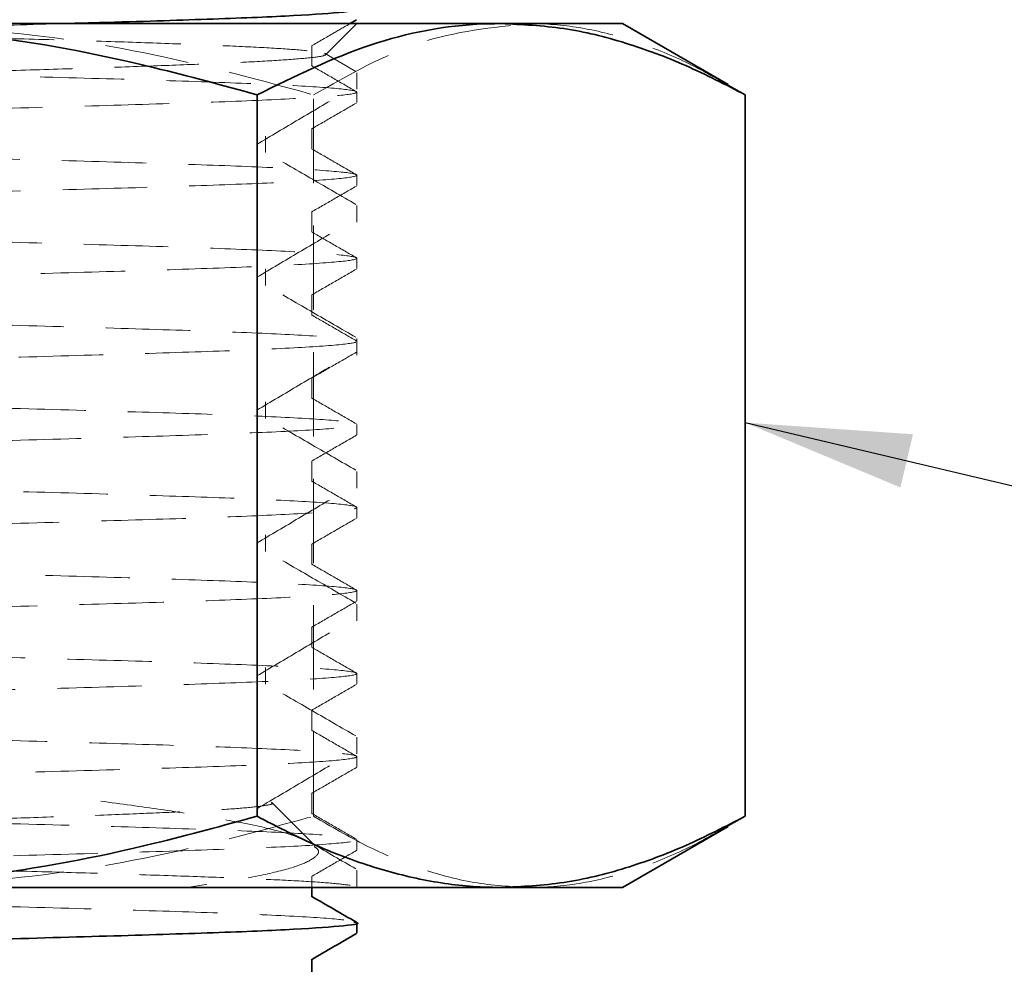
# Model space of a CAD drawing. Units: millimetres. Extents: x -3 to 434, y -3 to 282.
# Drawn here: x 229 to 243, y 175 to 189 of the extents above; entities that cross this region are included whole.
import ezdxf

# ---------------------------------------------------------------- set-up
doc = ezdxf.new("R2010")
doc.units = ezdxf.units.MM
doc.linetypes.add('HIDDEN', pattern=[1.905, 1.27, -0.635])
doc.layers.add('DIM-1', color=7, linetype='Continuous', lineweight=25)
doc.dimstyles.new('SLDDIMSTYLE0', dxfattribs={"dimtxt": 0.18, "dimasz": 2.5, "dimexe": 0, "dimexo": 0.0625, "dimgap": 0, "dimtad": 0, "dimtih": 1, "dimtoh": 1, "dimdec": 0, "dimrnd": 1e-09, "dimzin": 0, "dimdsep": 46, "dimtxsty": 'Standard', "dimsah": 1, "dimcen": 0.09, "dimadec": 0, "dimazin": 0, "dimtfac": 2.5, "dimtdec": 0, "dimtofl": 0, "dimtmove": 0, "dimatfit": 3, "dimfxl": 1, "dimfrac": 2, "dimtolj": 1, "dimtzin": 0, "dimarcsym": 0})

msp = doc.modelspace()

# ---------------------------------------------------------------- linework, layer by layer
at = {"color": 7, "linetype": 'Continuous', "lineweight": 35}
for p, q in [((225.3225408861291, 189.4091024452311), (235.920874102075, 189.4091024452311)), ((233.6462555852748, 189.4091024452311), (233.7409826338286, 189.463842359557)), ((235.920874102075, 189.4091024452311), (237.7476435036691, 189.4091024452311)), ((239.3389521244971, 188.4903599846323), (237.7476435036691, 189.4091024452311)), ((239.3347232453682, 188.483035351122), (239.5953527132371, 188.3373056755066)), ((232.246395490913, 177.4808992149556), (232.246395490913, 188.3373056755066)), ((239.5953527132371, 177.4808992149556), (239.5953527132371, 188.3373056755066)), ((239.3347232453682, 177.3351695393402), (239.5953527132371, 177.4808992149556)), ((237.7476435036691, 176.4091024452311), (239.3389521244971, 177.3278449058299)), ((235.9208741020751, 176.4091024452311), (225.3225408861291, 176.4091024452311)), ((233.0710611599215, 176.2684774469382), (233.0710611599201, 176.4091024452311)), ((237.7476435036691, 176.4091024452311), (235.9208741020751, 176.4091024452311)), ((233.7476435036691, 175.7216024452312), (233.7476435036691, 175.8778524486456)), ((233.0710611599215, 175.0184774469382), (233.0710611599214, 175.3266992204689))]:
    msp.add_line(p, q, dxfattribs=at)
at = {"color": 7, "linetype": 'HIDDEN', "lineweight": 18}
for p, q in [((233.2664967682215, 188.9279557097834), (233.7476435036691, 189.4091024452311)), ((233.0710611599215, 188.7684774469382), (233.0710611599215, 189.0809774469379)), ((233.7337993757333, 188.6885173496695), (233.2595324088424, 188.9630961368036)), ((233.7476435036691, 188.4201296674053), (233.7476435036691, 188.6701197674798)), ((233.0966007259931, 177.4808992149556), (233.0966007259931, 188.3373056755066)), ((233.7476435036691, 188.2216024452313), (233.7476435036691, 188.3778524486456)), ((232.3745647483239, 187.4671732215275), (232.3745647483239, 187.7171732215274)), ((233.0710611599215, 187.5184774469381), (233.0710611599215, 187.8309774469379)), ((233.7476435036691, 186.9716024452312), (233.7476435036691, 187.1278524486456)), ((233.7476435036691, 186.4201296674053), (233.7476435036691, 186.6701197674798)), ((233.0710611599215, 186.2684774469382), (233.0710611599215, 186.5809774469379)), ((233.7476435036691, 185.7216024452313), (233.7476435036691, 185.8778524486455)), ((232.3745647483239, 185.4671732215274), (232.3745647483239, 185.7171732215275)), ((233.0710611599215, 185.0184774469381), (233.0710611599215, 185.3309774469379)), ((233.7476435036691, 184.4201296674054), (233.7476435036691, 184.6701197674798)), ((233.7476435036691, 184.4716024452312), (233.7476435036691, 184.6278524486456)), ((233.0710611599215, 183.7684774469382), (233.0710611599215, 184.0809774469379)), ((232.3745647483239, 183.4671732215275), (232.3745647483239, 183.7171732215274)), ((233.7476435036691, 183.2216024452312), (233.7476435036691, 183.3778524486455)), ((233.0710611599215, 182.5184774469382), (233.0710611599215, 182.8309774469379)), ((233.7476435036691, 182.4201296674053), (233.7476435036691, 182.6701197674798)), ((233.7476435036691, 181.9716024452312), (233.7476435036691, 182.1278524486456)), ((232.3745647483239, 181.4671732215274), (232.3745647483239, 181.7171732215274)), ((233.0710611599215, 181.2684774469382), (233.0710611599215, 181.5809774469379)), ((233.7476435036691, 180.7216024452312), (233.7476435036691, 180.8778524486456)), ((233.7476435036691, 180.4201296674053), (233.7476435036691, 180.6701197674798)), ((233.0710611599215, 180.0184774469382), (233.0710611599215, 180.3309774469379)), ((232.3745647483239, 179.4671732215275), (232.3745647483239, 179.7171732215274)), ((233.7476435036691, 179.4716024452313), (233.7476435036691, 179.6278524486456)), ((233.0710611599215, 178.7684774469382), (233.0710611599215, 179.0809774469379)), ((233.7476435036691, 178.4201296674053), (233.7476435036691, 178.6701197674798)), ((233.7476435036691, 178.2216024452312), (233.7476435036691, 178.3778524486455)), ((233.0710611599215, 177.5184774469382), (233.0710611599215, 177.8309774469379)), ((233.1167036241269, 177.0400423247733), (232.4646326022665, 177.6921133466337)), ((233.0346503188237, 177.0911409223592), (233.0501588701328, 177.0769713970627)), ((233.7476435036691, 176.9716024452312), (233.7476435036691, 177.1278524486456)), ((233.0710611599201, 176.4091024452311), (233.0710611599215, 176.5809774469379)), ((233.7476435036691, 176.4086024452311), (233.7476435036691, 176.6701197674798)), ((233.0710611599214, 176.2727556734069), (233.0637793562226, 176.2769639529668)), ((233.0710611599214, 175.3266992204689), (233.0710611599215, 175.3309774469379))]:
    msp.add_line(p, q, dxfattribs=at)
for points, knots in [([(221.3597115728815, 189.4091024452311), (220.7593168952268, 189.4563246674522), (219.5585275399161, 189.5507691118947), (218.2493145984426, 189.6924357785595), (217.4199438239938, 189.8341024452309), (217.1525009768286, 189.9757691118981), (217.4576994194287, 190.1174357785645), (218.3170750569077, 190.2591024452314), (219.6726811419878, 190.400769111898), (221.4342028860415, 190.542435778565), (223.4835539409669, 190.684102445231), (225.6852668732297, 190.8257691118984), (227.8869695679847, 190.967435778561), (229.96135249641, 191.1091024452261), (231.6960903944551, 191.2507691118969), (232.7554244019041, 191.3473111362959), (233.058184710196, 191.3966309384691), (233.0710611599188, 191.3987285184214)], [0, 0, 0, 0, 0.0712026589192859, 0.1424053178387262, 0.2136079767582367, 0.2848106356777621, 0.3560132945973205, 0.4272159535167792, 0.4984186124363003, 0.569621271355735, 0.6408239302752476, 0.7120265891949008, 0.7832292481143945, 0.8544319070338998, 0.9256345659533408, 0.996837224872649, 0.9999999999999998, 0.9999999999999998, 0.9999999999999998, 0.9999999999999998]), ([(229.3479962124199, 189.4091024452311), (228.8428163337572, 189.3948030080187), (227.708973192834, 189.3627088580196), (225.7431228681496, 189.315324002024), (223.6546370903239, 189.2644972296429), (221.7008735385087, 189.2099633835599), (220.0266549072361, 189.1591029958605), (218.7394716214151, 189.1082393058482), (217.9308735517548, 189.0537154814896), (217.6568191854246, 189.0028524381182), (217.9308677165935, 188.9519894582724), (218.7394952662971, 188.8974654411303), (220.0265679779081, 188.8466024488479), (221.7012006325486, 188.7957394553412), (223.6534016370173, 188.7412154419077), (225.747643503052, 188.6903524486417), (227.841885372822, 188.6394894553968), (229.7940863659527, 188.5849654418919), (231.4687190616282, 188.5341024486461), (232.7557916199977, 188.4832394553955), (233.5644197479223, 188.4287154418922), (233.838466149078, 188.3778524486457), (233.5644197479214, 188.3269894553979), (232.7557916199995, 188.2724654418944), (231.4687190616156, 188.2216024486451), (229.7940863659965, 188.1707394553959), (227.8418853726528, 188.1162154418919), (225.7476435036706, 188.0653524486456), (223.653401634689, 188.0144894553955), (221.7012006413443, 187.9599654418923), (220.0265679457256, 187.9091024486451), (218.7394953873408, 187.858239455398), (217.9308672594189, 187.8037154418944), (217.6568208582656, 187.7528524486448), (217.9308672594187, 187.7019894553956), (218.73949538734, 187.6474654418919), (220.0265679457284, 187.5966024486454), (221.701200641343, 187.5457394553965), (223.6534016346888, 187.4912154418931), (225.747643503671, 187.4403524486455), (227.8418853726528, 187.3894894553957), (229.7940863659975, 187.3349654418922), (231.4687190616163, 187.284102448646), (232.7557916200009, 187.2332394553955), (233.5644197479215, 187.1787154418922), (233.8384661490782, 187.1278524486457), (233.5644197479213, 187.076989455398), (232.7557916199995, 187.0224654418944), (231.4687190616156, 186.9716024486451), (229.7940863659965, 186.9207394553958), (227.8418853726528, 186.8662154418919), (225.7476435036706, 186.8153524486456), (223.653401634689, 186.7644894553955), (221.7012006413443, 186.7099654418923), (220.0265679457257, 186.6591024486451), (218.7394953873408, 186.608239455398), (217.9308672594189, 186.5537154418944), (217.6568208582656, 186.5028524486447), (217.9308672594187, 186.4519894553956), (218.73949538734, 186.3974654418919), (220.0265679457285, 186.3466024486454), (221.701200641343, 186.2957394553966), (223.6534016346888, 186.2412154418931), (225.747643503671, 186.1903524486455), (227.8418853726528, 186.1394894553957), (229.7940863659975, 186.0849654418922), (231.4687190616163, 186.034102448646), (232.7557916200009, 185.9832394553955), (233.5644197479214, 185.9287154418922), (233.8384661490782, 185.8778524486457), (233.5644197479213, 185.826989455398), (232.7557916199995, 185.7724654418944), (231.4687190616156, 185.7216024486451), (229.7940863659965, 185.6707394553959), (227.8418853726528, 185.6162154418919), (225.7476435036706, 185.5653524486456), (223.653401634689, 185.5144894553955), (221.7012006413443, 185.4599654418922), (220.0265679457256, 185.4091024486451), (218.7394953873408, 185.358239455398), (217.9308672594189, 185.3037154418944), (217.6568208582656, 185.2528524486448), (217.9308672594187, 185.2019894553956), (218.73949538734, 185.1474654418919), (220.0265679457284, 185.0966024486454), (221.701200641343, 185.0457394553965), (223.6534016346888, 184.991215441893), (225.747643503671, 184.9403524486455), (227.8418853726527, 184.8894894553957), (229.7940863659976, 184.8349654418922), (231.4687190616163, 184.7841024486461), (232.7557916200009, 184.7332394553955), (233.5644197479215, 184.6787154418922), (233.8384661490782, 184.6278524486456), (233.5644197479213, 184.5769894553979), (232.7557916199995, 184.5224654418944), (231.4687190616157, 184.4716024486451), (229.7940863659965, 184.4207394553958), (227.8418853726528, 184.366215441892), (225.7476435036706, 184.3153524486457), (223.653401634689, 184.2644894553955), (221.7012006413443, 184.2099654418923), (220.0265679457256, 184.1591024486452), (218.7394953873409, 184.108239455398), (217.9308672594189, 184.0537154418944), (217.6568208582656, 184.0028524486448), (217.9308672594187, 183.9519894553956), (218.73949538734, 183.8974654418919), (220.0265679457284, 183.8466024486454), (221.701200641343, 183.7957394553965), (223.6534016346888, 183.7412154418931), (225.747643503671, 183.6903524486455), (227.8418853726528, 183.6394894553957), (229.7940863659975, 183.5849654418922), (231.4687190616163, 183.534102448646), (232.7557916200009, 183.4832394553955), (233.5644197479215, 183.4287154418922), (233.8384661490782, 183.3778524486456), (233.5644197479213, 183.326989455398), (232.7557916199995, 183.2724654418944), (231.4687190616157, 183.2216024486452), (229.7940863659965, 183.1707394553958), (227.8418853726528, 183.1162154418919), (225.7476435036706, 183.0653524486456), (223.653401634689, 183.0144894553955), (221.7012006413444, 182.9599654418923), (220.0265679457256, 182.9091024486451), (218.7394953873409, 182.858239455398), (217.9308672594189, 182.8037154418944), (217.6568208582656, 182.7528524486448), (217.9308672594187, 182.7019894553956), (218.73949538734, 182.6474654418919), (220.0265679457285, 182.5966024486453), (221.701200641343, 182.5457394553966), (223.6534016346888, 182.4912154418931), (225.747643503671, 182.4403524486456), (227.8418853726528, 182.3894894553957), (229.7940863659975, 182.3349654418921), (231.4687190616163, 182.2841024486461), (232.7557916200009, 182.2332394553955), (233.5644197479214, 182.1787154418922), (233.8384661490782, 182.1278524486457), (233.5644197479213, 182.0769894553979), (232.7557916199995, 182.0224654418944), (231.4687190616156, 181.9716024486451), (229.7940863659965, 181.9207394553959), (227.8418853726528, 181.8662154418919), (225.7476435036705, 181.8153524486456), (223.653401634689, 181.7644894553955), (221.7012006413443, 181.7099654418923), (220.0265679457256, 181.6591024486452), (218.7394953873409, 181.608239455398), (217.9308672594189, 181.5537154418944), (217.6568208582656, 181.5028524486448), (217.9308672594187, 181.4519894553956), (218.73949538734, 181.3974654418919), (220.0265679457284, 181.3466024486453), (221.7012006413431, 181.2957394553966), (223.6534016346888, 181.2412154418931), (225.747643503671, 181.1903524486456), (227.8418853726528, 181.1394894553957), (229.7940863659975, 181.0849654418921), (231.4687190616163, 181.0341024486461), (232.7557916200009, 180.9832394553955), (233.5644197479215, 180.9287154418922), (233.8384661490782, 180.8778524486457), (233.5644197479213, 180.826989455398), (232.7557916199995, 180.7724654418944), (231.4687190616156, 180.7216024486451), (229.7940863659966, 180.6707394553958), (227.8418853726527, 180.6162154418919), (225.7476435036706, 180.5653524486457), (223.653401634689, 180.5144894553955), (221.7012006413443, 180.4599654418923), (220.0265679457257, 180.4091024486451), (218.7394953873408, 180.358239455398), (217.9308672594189, 180.3037154418944), (217.6568208582656, 180.2528524486448), (217.9308672594187, 180.2019894553956), (218.73949538734, 180.1474654418919), (220.0265679457285, 180.0966024486454), (221.701200641343, 180.0457394553966), (223.6534016346888, 179.991215441893), (225.7476435036709, 179.9403524486456), (227.8418853726529, 179.8894894553957), (229.7940863659974, 179.8349654418922), (231.4687190616163, 179.784102448646), (232.7557916200009, 179.7332394553954), (233.5644197479215, 179.6787154418922), (233.8384661490782, 179.6278524486457), (233.5644197479213, 179.5769894553979), (232.7557916199995, 179.5224654418944), (231.4687190616157, 179.4716024486451), (229.7940863659965, 179.4207394553958), (227.8418853726527, 179.3662154418919), (225.7476435036706, 179.3153524486456), (223.653401634689, 179.2644894553955), (221.7012006413443, 179.2099654418923), (220.0265679457257, 179.1591024486451), (218.7394953873408, 179.108239455398), (217.9308672594189, 179.0537154418944), (217.6568208582656, 179.0028524486448), (217.9308672594187, 178.9519894553955), (218.73949538734, 178.8974654418919), (220.0265679457284, 178.8466024486454), (221.701200641343, 178.7957394553966), (223.6534016346888, 178.741215441893), (225.747643503671, 178.6903524486455), (227.8418853726528, 178.6394894553957), (229.7940863659975, 178.5849654418921), (231.4687190616163, 178.5341024486461), (232.7557916200009, 178.4832394553955), (233.5644197479214, 178.4287154418922), (233.8384661490783, 178.3778524486457), (233.5644197479213, 178.3269894553979), (232.7557916199995, 178.2724654418944), (231.4687190616156, 178.2216024486451), (229.7940863659965, 178.1707394553958), (227.8418853726528, 178.1162154418919), (225.7476435036705, 178.0653524486457), (223.653401634689, 178.0144894553955), (221.7012006413443, 177.9599654418922), (220.0265679457256, 177.9091024486451), (218.7394953873409, 177.858239455398), (217.9308672594189, 177.8037154418944), (217.6568208582656, 177.7528524486448), (217.9308672594187, 177.7019894553955), (218.73949538734, 177.6474654418919), (220.0265679457285, 177.5966024486454), (221.701200641343, 177.5457394553965), (223.6534016346888, 177.4912154418931), (225.747643503671, 177.4403524486455), (227.8418853726528, 177.3894894553957), (229.7940863659975, 177.3349654418921), (231.4687190616163, 177.284102448646), (232.7557916200009, 177.2332394553955), (233.5644197479215, 177.1787154418922), (233.8384661490782, 177.1278524486457), (233.5644197479213, 177.0769894553979), (232.7557916199994, 177.0224654418944), (231.4687190616158, 176.9716024486451), (229.794086365996, 176.9207394553958), (227.8418853726547, 176.8662154418919), (225.7476435036639, 176.8153524486456), (223.6534016347137, 176.7644894553955), (221.7012006412511, 176.7099654418924), (220.0265679460667, 176.6591024486446), (218.7394953860578, 176.6082394554001), (217.9308672642652, 176.5537154418866), (217.6568208405325, 176.5028524486732), (217.9308673261211, 176.4519894552885), (218.7394951354072, 176.397465442296), (220.0265688675715, 176.3466024471666), (221.7011971738605, 176.2957394609591), (223.6534147312456, 176.2412154208836), (225.747595582274, 176.1903525255211), (227.8420656273973, 176.1394891662311), (229.7934055503165, 176.0849665340566), (231.471210223147, 176.034098452325), (232.7464211985751, 175.9832544874248), (233.5550745760603, 175.9315207199511), (233.658286659563, 175.9001506403203), (233.7050197061396, 175.885946689167)], [0, 0, 0, 0, 0.0030771912055036, 0.0069065540593304, 0.0107359169131619, 0.0146318327170872, 0.0184611955709137, 0.0222905584247454, 0.0261864742286711, 0.0300158370824984, 0.033845199936329, 0.0377411157402543, 0.0415704785940828, 0.0453998414479152, 0.0492957572518412, 0.0531251201056712, 0.0569544829594991, 0.0608503987634251, 0.0646797616172571, 0.0685091244710839, 0.0724050402750099, 0.076234403128842, 0.0800637659826643, 0.0839596817865875, 0.0877890446404181, 0.09161840749425, 0.0955143232981765, 0.0993436861520033, 0.1031730490058347, 0.10706896480976, 0.1108983276635866, 0.1147276905174183, 0.118623606321344, 0.1224529691751713, 0.1262823320290019, 0.1301782478329272, 0.1340076106867557, 0.1378369735405882, 0.141732889344514, 0.1455622521983441, 0.149391615052172, 0.153287530856098, 0.15711689370993, 0.1609462565637568, 0.1648421723676828, 0.1686715352215149, 0.1725008980753371, 0.1763968138792604, 0.1802261767330909, 0.1840555395869229, 0.1879514553908494, 0.1917808182446762, 0.1956101810985077, 0.1995060969024329, 0.2033354597562595, 0.2071648226100912, 0.2110607384140169, 0.2148901012678442, 0.2187194641216748, 0.2226153799256, 0.2264447427794286, 0.2302741056332611, 0.2341700214371869, 0.237999384291017, 0.2418287471448449, 0.2457246629487709, 0.2495540258026029, 0.2533833886564297, 0.2572793044603557, 0.2611086673141878, 0.26493803016801, 0.2688339459719333, 0.2726633088257638, 0.2764926716795958, 0.2803885874835222, 0.2842179503373491, 0.2880473131911805, 0.2919432289951059, 0.2957725918489324, 0.2996019547027641, 0.3034978705066898, 0.3073272333605171, 0.3111565962143477, 0.315052512018273, 0.3188818748721016, 0.322711237725934, 0.3266071535298599, 0.33043651638369, 0.3342658792375179, 0.3381617950414438, 0.3419911578952759, 0.3458205207491027, 0.3497164365530287, 0.3535457994068607, 0.357375162260683, 0.3612710780646062, 0.3651004409184368, 0.3689298037722688, 0.3728257195761953, 0.3766550824300221, 0.3804844452838536, 0.3843803610877789, 0.3882097239416054, 0.3920390867954371, 0.3959350025993628, 0.3997643654531901, 0.4035937283070207, 0.407489644110946, 0.4113190069647745, 0.415148369818607, 0.419044285622533, 0.422873648476363, 0.4267030113301909, 0.4305989271341169, 0.4344282899879489, 0.4382576528417756, 0.4421535686457017, 0.4459829314995338, 0.4498122943533561, 0.4537082101572792, 0.4575375730111098, 0.4613669358649418, 0.4652628516688682, 0.4690922145226951, 0.4729215773765266, 0.4768174931804519, 0.4806468560342784, 0.4844762188881102, 0.4883721346920357, 0.4922014975458631, 0.4960308603996937, 0.4999267762036189, 0.5037561390574474, 0.5075855019112799, 0.5114814177152058, 0.5153107805690358, 0.5191401434228636, 0.5230360592267898, 0.5268654220806218, 0.5306947849344485, 0.5345907007383746, 0.5384200635922066, 0.5422494264460288, 0.5461453422499521, 0.5499747051037827, 0.5538040679576146, 0.5576999837615411, 0.5615293466153679, 0.5653587094691995, 0.5692546252731248, 0.5730839881269513, 0.576913350980783, 0.5808092667847086, 0.5846386296385359, 0.5884679924923665, 0.5923639082962917, 0.5961932711501202, 0.6000226340039526, 0.6039185498078786, 0.6077479126617087, 0.6115772755155366, 0.6154731913194627, 0.6193025541732946, 0.6231319170271215, 0.6270278328310473, 0.6308571956848796, 0.6346865585387018, 0.638582474342625, 0.6424118371964556, 0.6462412000502875, 0.6501371158542139, 0.6539664787080408, 0.6577958415618724, 0.6616917573657977, 0.6655211202196242, 0.6693504830734558, 0.6732463988773815, 0.6770757617312088, 0.6809051245850394, 0.6848010403889646, 0.6886304032427932, 0.6924597660966256, 0.6963556819005515, 0.7001850447543817, 0.7040144076082094, 0.7079103234121354, 0.7117396862659674, 0.7155690491197944, 0.7194649649237203, 0.7232943277775524, 0.7271236906313746, 0.731019606435298, 0.7348489692891285, 0.7386783321429604, 0.7425742479468868, 0.7464036108007138, 0.7502329736545452, 0.7541288894584705, 0.757958252312297, 0.7617876151661287, 0.7656835309700544, 0.7695128938238817, 0.7733422566777123, 0.7772381724816375, 0.781067535335466, 0.7848968981892984, 0.7887928139932244, 0.7926221768470544, 0.7964515397008823, 0.8003474555048082, 0.8041768183586402, 0.808006181212467, 0.8119020970163932, 0.8157314598702251, 0.8195608227240473, 0.8234567385279706, 0.8272861013818013, 0.8311154642356331, 0.8350113800395597, 0.8388407428933865, 0.8426701057472179, 0.8465660215511434, 0.8503953844049698, 0.8542247472588016, 0.858120663062727, 0.8619500259165546, 0.8657793887703849, 0.8696753045743102, 0.8735046674281388, 0.8773340302819713, 0.8812299460858971, 0.8850593089397273, 0.8888886717935552, 0.892784587597481, 0.8966139504513131, 0.9004433133051399, 0.904339229109066, 0.9081685919628981, 0.9119979548167203, 0.9158938706206434, 0.919723233474474, 0.9235525963283059, 0.9274485121322324, 0.9312778749860591, 0.9351072378398907, 0.9390031536438158, 0.9428325164976422, 0.946661879351474, 0.9505577951553995, 0.954387158009227, 0.9582165208630578, 0.962112436666983, 0.9659417995208116, 0.9697711623746439, 0.9736670781785697, 0.9774964410323999, 0.9813258038862276, 0.9852217196901536, 0.9890510825439855, 0.9928804453978123, 0.9967763612017384, 1, 1, 1, 1]), ([(220.3061583576825, 189.4091024452311), (220.6514623079724, 189.3978283610633), (221.3520840465556, 189.3749532435213), (222.5572990688787, 189.3402675303146), (223.8489302224429, 189.306916500409), (225.1769879340909, 189.272851219571), (226.5226855581747, 189.2376336605238), (227.8210655769491, 189.2031124918848), (229.0635187375596, 189.1698321026397), (230.1857585140118, 189.1352382842298), (231.1800230560351, 189.1000219654409), (231.9995370327653, 189.0660644508487), (232.6459636487509, 189.0324512917596), (233.0625047267616, 188.9976167394737), (233.2652096375277, 188.9708699339477), (233.2560253546529, 188.9566587979341), (233.2539917642153, 188.953512158104)], [0, 0, 0, 0, 0.0755931678456959, 0.1533785426913899, 0.2289720902972349, 0.3067975068234352, 0.3816639076233395, 0.4587307431265433, 0.533124179498571, 0.6097302034784794, 0.6832066428840394, 0.7588315531769484, 0.8320265970699342, 0.9074134972022099, 0.9794994307876338, 1, 1, 1, 1]), ([(226.1727461212092, 189.4091024452311), (227.0713805202899, 189.3742550366973), (228.8817338319149, 189.3040528259817), (231.1902200707786, 188.8584954165528), (232.5828953589445, 188.4777487535948), (233.0966007259931, 188.3373056755066)], [0, 0, 0, 0, 0.3835075844901151, 0.772599208671741, 1, 1, 1, 1]), ([(233.0637793562233, 189.0724909409094), (233.1766414064028, 189.1377174101981), (233.3707973943524, 189.2499261603055), (233.5649592081834, 189.362124516421), (233.6462555852748, 189.4091024452311)], [0, 0, 0, 0, 0.5812957476689684, 1, 1, 1, 1]), ([(233.0966007259931, 188.3373056755066), (233.6243136724015, 188.6368707452299), (234.6894150236949, 189.2414933203139), (235.7904555102396, 189.3528954086893), (236.345976719615, 189.4091024452311)], [0, 0, 0, 0, 0.4954579634770084, 1, 1, 1, 1]), ([(236.345976719615, 189.4091024452311), (236.4230137734753, 189.4078847751875), (236.7526714216225, 189.4026741106735), (237.3359095118218, 189.3226023393692), (238.0932318930148, 189.0992929239709), (238.760881846289, 188.8158286464766), (239.1720599149603, 188.5773702419937), (239.3347232453682, 188.483035351122)], [0, 0, 0, 0, 0.0762963066251506, 0.326487835970181, 0.5780531775623556, 0.8330765169101984, 1, 1, 1, 1]), ([(233.2537579558906, 188.9406945221143), (233.2566808543167, 188.9367092456316), (233.2677116552114, 188.9216691091016), (233.0621933504745, 188.8948916471656), (232.6469078143714, 188.8599619074001), (232.017774179679, 188.8250021335578), (231.2276620052823, 188.792149386542), (230.2738313904565, 188.7572739430191), (229.2082642763904, 188.7223567317113), (228.0429566768141, 188.68785460335), (226.835926834571, 188.6548061487221), (225.594296160929, 188.6196294184229), (224.3814412077426, 188.5847310786014), (223.2070524729933, 188.550939974774), (222.1295424472153, 188.5172015543292), (221.1563824446831, 188.4819482820169), (220.3337454618033, 188.4472271619683), (219.6670541402347, 188.4138803680384), (219.1844810049697, 188.3794700236935), (218.9132641563787, 188.3442167542171), (218.8098870352922, 188.3201359674714), (218.8547058335226, 188.3076298060926), (218.8584691374501, 188.3065797001528)], [0, 0, 0, 0, 0.0200376708768812, 0.0756206770168675, 0.1328699819315471, 0.1875840770111538, 0.2438893000384611, 0.2984005666741182, 0.3545379524393364, 0.4083229382022917, 0.4636801603421836, 0.517117942903512, 0.5721415660996212, 0.6249974812064658, 0.6794107934276941, 0.7317737887910928, 0.785682293723996, 0.8376100413949243, 0.8910809757936315, 0.9423683200163953, 0.9951608357163962, 1, 1, 1, 1]), ([(233.7409826338308, 188.3856125343196), (233.6281103498614, 188.4508367015521), (233.402372537364, 188.5812811323301), (233.1766414981901, 188.7117376474374), (233.0637793562226, 188.7769639529668)], [0, 0, 0, 0, 0.5000149630262553, 1, 1, 1, 1]), ([(232.2419054277292, 187.5915924094744), (232.4532830431703, 187.71688250562), (232.8760511151422, 187.9674703092247), (233.299579158527, 188.2180349195314), (233.5113496123058, 188.3433210299894)], [0, 0, 0, 0, 0.4999848130803, 1, 1, 1, 1]), ([(233.0637793562233, 187.8224909409093), (233.1766414981907, 187.8877172464389), (233.4023725373638, 188.0181737615459), (233.62811034986, 188.1486181923245), (233.7409826338286, 188.2138423595569)], [0, 0, 0, 0, 0.4999850369753255, 1, 1, 1, 1]), ([(233.7337993757333, 186.6885173496696), (233.516446506855, 186.8143434509401), (233.0818558272655, 187.0659290460303), (232.6471411409252, 187.317721065673), (232.429841343254, 187.4435837444433)], [0, 0, 0, 0, 0.5001323753274736, 1, 1, 1, 1]), ([(233.7409826338308, 187.1356125343196), (233.6281103498613, 187.2008367015519), (233.4023725373637, 187.3312811323296), (233.1766414981901, 187.4617376474372), (233.0637793562226, 187.5269639529668)], [0, 0, 0, 0, 0.5000149630261753, 1, 1, 1, 1]), ([(233.0637793562233, 186.5724909409093), (233.1766414981907, 186.6377172464387), (233.402372537364, 186.7681737615455), (233.62811034986, 186.8986181923243), (233.7409826338286, 186.963842359557)], [0, 0, 0, 0, 0.499985036975011, 1, 1, 1, 1]), ([(232.2419054277292, 185.5915924094744), (232.4532830431703, 185.7168825056199), (232.8760511151422, 185.9674703092247), (233.299579158527, 186.2180349195314), (233.5113496123058, 186.3433210299894)], [0, 0, 0, 0, 0.4999848130802963, 0.9999999999999998, 0.9999999999999998, 0.9999999999999998, 0.9999999999999998]), ([(233.7409826338308, 185.8856125343196), (233.6281103498613, 185.950836701552), (233.4023725373639, 186.0812811323298), (233.1766414981901, 186.2117376474373), (233.0637793562226, 186.2769639529668)], [0, 0, 0, 0, 0.5000149630263184, 1, 1, 1, 1]), ([(233.0637793562233, 185.3224909409093), (233.1766414981907, 185.3877172464388), (233.4023725373638, 185.5181737615458), (233.62811034986, 185.6486181923244), (233.7409826338286, 185.7138423595569)], [0, 0, 0, 0, 0.4999850369750872, 0.9999999999999998, 0.9999999999999998, 0.9999999999999998, 0.9999999999999998]), ([(233.7337993757333, 184.6885173496696), (233.516446506855, 184.8143434509401), (233.0818558272655, 185.0659290460303), (232.6471411409252, 185.317721065673), (232.429841343254, 185.4435837444433)], [0, 0, 0, 0, 0.5001323753274731, 1, 1, 1, 1]), ([(233.7409826338308, 184.6356125343196), (233.6281103498623, 184.7008367015522), (233.4023725373655, 184.8312811323311), (233.176641498191, 184.9617376474375), (233.0637793562226, 185.0269639529668)], [0, 0, 0, 0, 0.5000149630234888, 1, 1, 1, 1]), ([(233.0637793562233, 184.0724909409093), (233.1766414981916, 184.1377172464386), (233.4023725373654, 184.2681737615446), (233.6281103498609, 184.3986181923242), (233.7409826338286, 184.463842359557)], [0, 0, 0, 0, 0.4999850369778275, 1, 1, 1, 1]), ([(232.2419054277292, 183.5915924094744), (232.4532830431703, 183.71688250562), (232.8760511151422, 183.9674703092248), (233.299579158527, 184.2180349195314), (233.5113496123058, 184.3433210299894)], [0, 0, 0, 0, 0.499984813080306, 1, 1, 1, 1]), ([(233.7409826338308, 183.3856125343196), (233.6281103498617, 183.4508367015521), (233.4023725373644, 183.5812811323304), (233.1766414981904, 183.7117376474374), (233.0637793562226, 183.7769639529668)], [0, 0, 0, 0, 0.5000149630253046, 1, 1, 1, 1]), ([(233.7337993757333, 182.6885173496695), (233.516446506855, 182.8143434509401), (233.0818558272655, 183.0659290460303), (232.6471411409252, 183.317721065673), (232.429841343254, 183.4435837444433)], [0, 0, 0, 0, 0.5001323753274715, 0.9999999999999998, 0.9999999999999998, 0.9999999999999998, 0.9999999999999998]), ([(233.0637793562233, 182.8224909409094), (233.1766414981907, 182.8877172464389), (233.4023725373639, 183.018173761546), (233.6281103498601, 183.1486181923245), (233.7409826338286, 183.2138423595569)], [0, 0, 0, 0, 0.4999850369755586, 1, 1, 1, 1]), ([(233.7409826338308, 182.1356125343196), (233.6281103498614, 182.200836701552), (233.402372537364, 182.3312811323298), (233.1766414981902, 182.4617376474373), (233.0637793562226, 182.5269639529668)], [0, 0, 0, 0, 0.500014963025903, 1, 1, 1, 1]), ([(232.2419054277292, 181.5915924094744), (232.4532830431704, 181.7168825056199), (232.8760511151422, 181.9674703092247), (233.299579158527, 182.2180349195314), (233.5113496123058, 182.3433210299894)], [0, 0, 0, 0, 0.4999848130803002, 1, 1, 1, 1]), ([(233.0637793562233, 181.5724909409093), (233.1766414981907, 181.6377172464387), (233.402372537364, 181.7681737615455), (233.6281103498601, 181.8986181923243), (233.7409826338286, 181.963842359557)], [0, 0, 0, 0, 0.4999850369752369, 0.9999999999999998, 0.9999999999999998, 0.9999999999999998, 0.9999999999999998]), ([(233.7337993757333, 180.6885173496695), (233.516446506855, 180.8143434509401), (233.0818558272655, 181.0659290460303), (232.6471411409252, 181.317721065673), (232.429841343254, 181.4435837444433)], [0, 0, 0, 0, 0.5001323753274823, 1, 1, 1, 1]), ([(233.7409826338308, 180.8856125343196), (233.6281103498614, 180.950836701552), (233.402372537364, 181.0812811323298), (233.1766414981902, 181.2117376474373), (233.0637793562226, 181.2769639529667)], [0, 0, 0, 0, 0.5000149630259856, 1, 1, 1, 1]), ([(233.0637793562233, 180.3224909409093), (233.1766414981907, 180.3877172464387), (233.402372537364, 180.5181737615455), (233.6281103498601, 180.6486181923243), (233.7409826338286, 180.7138423595569)], [0, 0, 0, 0, 0.499985036975286, 1, 1, 1, 1]), ([(232.2419054277292, 179.5915924094744), (232.4532830431704, 179.7168825056199), (232.8760511151422, 179.9674703092247), (233.299579158527, 180.2180349195314), (233.5113496123058, 180.3433210299894)], [0, 0, 0, 0, 0.4999848130802986, 1, 1, 1, 1]), ([(233.7409826338308, 179.6356125343196), (233.6281103498614, 179.7008367015521), (233.4023725373641, 179.8312811323301), (233.1766414981902, 179.9617376474374), (233.0637793562226, 180.0269639529668)], [0, 0, 0, 0, 0.5000149630260756, 1, 1, 1, 1]), ([(233.7337993757333, 178.6885173496695), (233.516446506855, 178.8143434509401), (233.0818558272655, 179.0659290460303), (232.6471411409252, 179.317721065673), (232.429841343254, 179.4435837444433)], [0, 0, 0, 0, 0.5001323753274745, 1, 1, 1, 1]), ([(233.0637793562233, 179.0724909409093), (233.1766414981907, 179.1377172464388), (233.402372537364, 179.2681737615458), (233.6281103498601, 179.3986181923244), (233.7409826338286, 179.463842359557)], [0, 0, 0, 0, 0.4999850369755269, 1, 1, 1, 1]), ([(233.7409826338308, 178.3856125343196), (233.6281103498614, 178.4508367015519), (233.4023725373639, 178.5812811323296), (233.1766414981901, 178.7117376474372), (233.0637793562226, 178.7769639529668)], [0, 0, 0, 0, 0.5000149630259293, 1, 1, 1, 1]), ([(232.2419054277292, 177.5915924094744), (232.4532830431704, 177.7168825056199), (232.8760511151422, 177.9674703092247), (233.299579158527, 178.2180349195314), (233.5113496123058, 178.3433210299894)], [0, 0, 0, 0, 0.4999848130803062, 0.9999999999999998, 0.9999999999999998, 0.9999999999999998, 0.9999999999999998]), ([(233.0637793562233, 177.8224909409094), (233.1766414981908, 177.8877172464387), (233.4023725373641, 178.0181737615454), (233.6281103498601, 178.1486181923242), (233.7409826338286, 178.2138423595569)], [0, 0, 0, 0, 0.4999850369752425, 1, 1, 1, 1]), ([(218.4099228193961, 177.0501043463604), (218.4069540004637, 177.0532858134363), (218.3934113426285, 177.0677984937329), (218.5838978356127, 177.0943068361337), (218.982018902313, 177.1295149849435), (219.5803162005919, 177.1635430028916), (220.3549054806632, 177.1971292548523), (221.2714410491673, 177.2320039913203), (222.3160315229162, 177.267206331014), (223.4369960270333, 177.3004610663857), (224.629529205646, 177.3347691286032), (225.8304169139363, 177.369710055539), (227.0267562797919, 177.404707694432), (228.1620922323728, 177.4375766600455), (229.2305679675171, 177.4724492922439), (230.1771558617674, 177.5073867756373), (230.9951872903055, 177.5419367501222), (231.6457073734693, 177.5749796256741), (232.1291423097167, 177.6101644623748), (232.3972066592653, 177.644272345485), (232.5009488913408, 177.6685503954766), (232.4641099332342, 177.6815342152914), (232.4566741857871, 177.6841549301542)], [0, 0, 0, 0, 0.0161382123853545, 0.073616577295894, 0.1287181347146803, 0.1854322853431654, 0.2403000564532341, 0.2968131640137736, 0.3508128584378803, 0.4063843062639848, 0.4602428232887616, 0.5157196039642321, 0.5686792144289954, 0.6231788548345304, 0.6759385943065832, 0.7302753292305761, 0.7822831371827159, 0.8358114644694076, 0.887470583041075, 0.9406653258352958, 0.9880236121047552, 1, 1, 1, 1]), ([(229.8916157209384, 177.7081405509077), (230.1981368669909, 177.6661240821942), (230.8200624013561, 177.5808734719398), (231.5967866257983, 177.461601164414), (232.2399090202764, 177.3414348117448), (232.7374127740649, 177.2199439236262), (232.9210522679557, 177.1412871164267), (233.0121258059967, 177.1022783304031)], [0, 0, 0, 0, 0.1971265181847926, 0.3999659297197344, 0.5977255377457676, 0.8004973888525254, 1, 1, 1, 1]), ([(226.1727461212092, 176.4091024452311), (227.0713805202899, 176.4439498537648), (228.8817338319149, 176.5141520644804), (231.1902200707786, 176.9597094739094), (232.5828953589445, 177.3404561368673), (233.0966007259931, 177.4808992149556)], [0, 0, 0, 0, 0.3835075844901144, 0.7725992086717394, 1, 1, 1, 1]), ([(233.7409826338308, 177.1356125343196), (233.6281103498613, 177.200836701552), (233.4023725373639, 177.3312811323298), (233.1766414981901, 177.4617376474373), (233.0637793562226, 177.5269639529668)], [0, 0, 0, 0, 0.5000149630262875, 1, 1, 1, 1]), ([(233.0966007259931, 177.4808992149556), (233.3588895841362, 177.3276926509353), (233.8843427731621, 177.0207681471113), (234.6907758480863, 176.6839583288276), (235.5125517429167, 176.4531388201409), (236.0675764720269, 176.4238125127483), (236.3459767196151, 176.4091024452311)], [0, 0, 0, 0, 0.2472686137512686, 0.4953625653849146, 0.7468740051198257, 1, 1, 1, 1]), ([(236.3459767196151, 176.4091024452311), (236.4230137734754, 176.4103201152748), (236.7526714216225, 176.4155307797887), (237.3359095118219, 176.495602551093), (238.0932318930147, 176.7189119664912), (238.760881846289, 177.0023762439855), (239.1720599149603, 177.2408346484685), (239.3347232453682, 177.3351695393402)], [0, 0, 0, 0, 0.0762963066251506, 0.3264878359701739, 0.5780531775623441, 0.8330765169101901, 0.9999999999999998, 0.9999999999999998, 0.9999999999999998, 0.9999999999999998]), ([(233.6476567006469, 176.4420607609559), (233.5555491173596, 176.4536748750745), (233.3739297972452, 176.4765757854523), (232.8236659261963, 176.5115508142199), (232.096896386636, 176.5444951152321), (231.1778940278664, 176.5790578435387), (230.1204937929516, 176.6139598516103), (228.9367747387162, 176.6487516803069), (227.6859013925465, 176.6816095295045), (226.374282685188, 176.7166209305452), (225.0694466346483, 176.7515166276699), (223.7833884913051, 176.7857422914796), (222.578670699504, 176.8189991481367), (221.4637356348215, 176.8542119212069), (220.4927214490388, 176.8890511606705), (219.6725825656082, 176.9225853878988), (219.0391469122313, 176.9566079326984), (218.6164163557035, 176.9918354600692), (218.4100250419352, 177.0181355411994), (218.4137584637314, 177.0325256903485), (218.4145296242941, 177.0354980615726)], [0, 0, 0, 0, 0.0602394151116123, 0.1187811168873729, 0.1790221332598507, 0.2374445261446364, 0.2976120661811132, 0.3552191340128971, 0.4145040353180737, 0.4718484357714995, 0.530897619132348, 0.587570065056041, 0.6459029536753182, 0.7021677521432315, 0.7600968821724705, 0.8158349485282291, 0.8732192853463713, 0.9284033647221304, 0.98521128751061, 1, 1, 1, 1]), ([(233.1042300677172, 177.0275687683635), (233.1281457539128, 177.009401461179), (233.2046725929875, 176.9512686281109), (233.1233885848486, 176.8526965138975), (232.8712596178808, 176.7287463401117), (232.3971064775612, 176.6039508407255), (231.8136762154579, 176.5002460665856), (231.3611401680681, 176.4342050211776), (231.1891286496559, 176.4091024452311)], [0, 0, 0, 0, 0.0858550907393351, 0.2747242399393592, 0.4684580620962928, 0.6683102044061777, 0.8739228273393859, 0.9999999999999998, 0.9999999999999998, 0.9999999999999998, 0.9999999999999998]), ([(233.7337993757333, 176.6885173496695), (233.5164559791026, 176.8143276832141), (233.2896598752744, 176.9456097645268), (233.0627990542882, 177.0769995755418), (233.0533436497235, 177.0824758134106)], [0, 0, 0, 0, 0.9583206808316269, 1, 1, 1, 1]), ([(233.0637793562233, 176.5724909409094), (233.1766414981907, 176.6377172464388), (233.4023725373639, 176.7681737615457), (233.62811034986, 176.8986181923244), (233.7409826338286, 176.9638423595569)], [0, 0, 0, 0, 0.4999850369750877, 0.9999999999999998, 0.9999999999999998, 0.9999999999999998, 0.9999999999999998]), ([(217.7476435036718, 175.2528524486448), (217.8001402696172, 175.2359957718567), (217.9060461764323, 175.2019894552963), (218.7460668553609, 175.147465442294), (220.0248217512792, 175.0966024471671), (221.7016746475826, 175.045739460959), (223.6532883139108, 174.9912154208836), (225.7476291907954, 174.940352525521), (227.8420564424384, 174.8894891662311), (229.7934079821651, 174.8349665340566), (231.471209576587, 174.7840984523249), (232.7464213754402, 174.7332544874248), (233.5550745403666, 174.6815207199512), (233.6582866484384, 174.6501506403203), (233.7050197061396, 174.635946689167)], [0, 0, 0, 0, 0.0839536123314847, 0.1693663082716612, 0.2533199206031008, 0.3372735329346249, 0.4226862288748167, 0.5066398412062894, 0.5905934535377134, 0.676006149477907, 0.7599597618094222, 0.8439133741408227, 0.9293260700810174, 1, 1, 1, 1])]:
    msp.add_open_spline(points, degree=3, knots=knots, dxfattribs=at)
at = {"color": 7, "linetype": 'Continuous', "lineweight": 35}
for points, knots in [([(233.7050197061396, 189.635946689167), (233.7209676119566, 189.633246174495), (233.8377375299919, 189.6134731158553), (233.5314112076714, 189.577066294827), (232.767613706926, 189.5224562122577), (231.4543274523019, 189.4715643449524), (230.2701647884751, 189.4343945275549), (229.4861026792437, 189.4128902560707), (229.3479962124199, 189.4091024452311)], [0, 0, 0, 0, 0.0360368711428626, 0.2638605054417488, 0.4956436326234229, 0.7234672669228053, 0.9512909012222669, 1, 1, 1, 1]), ([(232.246395490913, 188.3373056755066), (231.7326883339155, 188.4777485982578), (230.3519051159368, 188.8552423282502), (228.0439020558586, 189.3022732549918), (226.2335248651499, 189.3733410468977), (225.3225408861291, 189.4091024452311)], [0, 0, 0, 0, 0.2274012945132012, 0.611227402486681, 0.9999999999999998, 0.9999999999999998, 0.9999999999999998, 0.9999999999999998]), ([(235.920874102075, 189.4091024452311), (235.8337665136587, 189.4078223972683), (235.1741846948725, 189.3981298276678), (233.9305870831737, 189.1640396609435), (232.8112117150405, 188.6145619984559), (232.246395490913, 188.3373056755066)], [0, 0, 0, 0, 0.0700985595247722, 0.5307888351198545, 1, 1, 1, 1]), ([(239.5953527132371, 188.3373056755066), (239.2987496728119, 188.4905122395268), (238.7045535846915, 188.7974367433508), (237.7926181574098, 189.1342465616346), (236.8633326716274, 189.3650660703212), (236.2356963193602, 189.3943923777138), (235.920874102075, 189.4091024452311)], [0, 0, 0, 0, 0.2472686137512665, 0.4953625653849123, 0.746874005119826, 1, 1, 1, 1]), ([(232.246395490913, 177.4808992149556), (231.7326883339155, 177.3404562922044), (230.3519051159368, 176.962962562212), (228.0439020558586, 176.5159316354702), (226.2335248651499, 176.4448638435644), (225.3225408861291, 176.4091024452311)], [0, 0, 0, 0, 0.2274012945132022, 0.6112274024866746, 1, 1, 1, 1]), ([(235.9208741020751, 176.4091024452311), (235.8337581357372, 176.4103165598047), (235.4609707153991, 176.4155120097196), (234.8014719998104, 176.49590266004), (233.9448878641531, 176.7178136194998), (233.0908740906183, 177.0439701313363), (232.5282002216635, 177.335094830085), (232.246395490913, 177.4808992149556)], [0, 0, 0, 0, 0.0700641460375141, 0.2998191187848047, 0.5308356857844183, 0.7650277886712685, 1, 1, 1, 1]), ([(239.5953527132371, 177.4808992149556), (239.2987496728119, 177.3276926509353), (238.7045535846915, 177.0207681471113), (237.7926181574098, 176.6839583288276), (236.8633326716274, 176.4531388201408), (236.2356963193602, 176.4238125127483), (235.9208741020751, 176.4091024452311)], [0, 0, 0, 0, 0.2472686137512661, 0.4953625653849107, 0.7468740051198269, 1, 1, 1, 1]), ([(233.7409826338308, 175.8856125343196), (233.6281103437256, 175.9508366906052), (233.4047998476828, 176.0798784481572), (233.181496052131, 176.2089321600976), (233.0710611599214, 176.2727556734069)], [0, 0, 0, 0, 0.5054499994647476, 1, 1, 1, 1]), ([(233.7050197061396, 175.885946689167), (233.7209643204795, 175.8832461626268), (233.8377101384539, 175.8634730170889), (233.5323329475249, 175.8270696183676), (232.7642871791177, 175.7724442177129), (231.4664598859573, 175.7216080911731), (229.7947060368338, 175.6707379133354), (227.8417127657029, 175.6162158501723), (225.747720558527, 175.5653523401028), (223.6532633438416, 175.5144894850594), (221.7016812585669, 175.4599654340386), (220.0248199943251, 175.4091024507324), (218.7460673332547, 175.3582394548303), (217.9060460584966, 175.3037154420345), (217.8001402305316, 175.2697091254466), (217.7476435036718, 175.2528524486448)], [0, 0, 0, 0, 0.012936107611079, 0.0947176540154923, 0.1779205343035836, 0.259702080708175, 0.3414836271127949, 0.4246865074009558, 0.5064680538054679, 0.5882496002100783, 0.6714524804982137, 0.7532340269027178, 0.8350155733073341, 0.9182184535954776, 1, 1, 1, 1]), ([(233.0637793562233, 175.3224909409093), (233.1766414981906, 175.3877172464388), (233.4023725373637, 175.5181737615459), (233.6281103498599, 175.6486181923244), (233.7409826338286, 175.7138423595569)], [0, 0, 0, 0, 0.4999850369749283, 1, 1, 1, 1])]:
    msp.add_open_spline(points, degree=3, knots=knots, dxfattribs=at)

# ---------------------------------------------------------------- leaders
at = {"layer": 'DIM-1'}
for points in [[(238.2476435036688, 218.9514745652236), (263.2957234359464, 177.7965210703681), (269.6456310679612, 177.7965210703681)], [(239.5953527132366, 183.4045682423914), (263.2957234359464, 177.7965210703681), (269.6456310679612, 177.7965210703681)], [(225.0253573802777, 116.5082710425528), (263.2957234359464, 177.7965210703681), (269.6456310679612, 177.7965210703681)]]:
    msp.add_leader(points, dimstyle='SLDDIMSTYLE0', dxfattribs=at)

doc.saveas('drawing.dxf')
